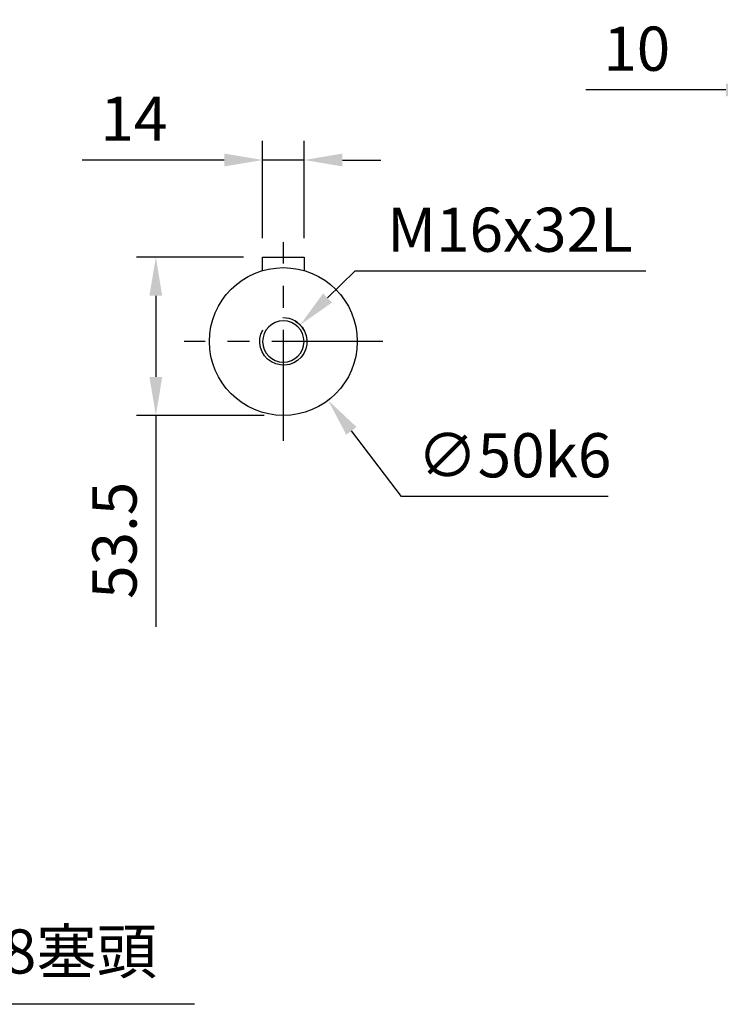
# Model space of a CAD drawing. Extents: x -46 to 1992, y -26 to 1274.
# Drawn here: x 1148 to 1385, y 583 to 916 of the extents above; entities that cross this region are included whole.
import ezdxf

# ---------------------------------------------------------------- set-up
doc = ezdxf.new("R2010")
doc.units = 0
doc.header["$LTSCALE"] = 30
doc.linetypes.add('CENTER', pattern=[2, 1.25, -0.25, 0.25, -0.25])
doc.layers.get('Defpoints').update_dxf_attribs({"linetype": 'CONTINUOUS'})
for name, color, linetype in [('CEN', 2, 'CENTER'), ('DIM', 3, 'CONTINUOUS'), ('MAIN', 7, 'CONTINUOUS'), ('THIN', 1, 'CONTINUOUS')]:
    doc.layers.add(name, color=color, linetype=linetype)
doc.styles.get("Standard").update_dxf_attribs({"font": 'simplex.shx'})
doc.dimstyles.new('C', dxfattribs={"dimscale": 6.5, "dimtxt": 2.3, "dimasz": 2, "dimexe": 1, "dimexo": 1, "dimgap": 1, "dimtad": 1, "dimtoh": 1, "dimdec": 4, "dimdsep": 46, "dimtxsty": 'Standard', "dimcen": 0, "dimclrd": 256, "dimclre": 256, "dimclrt": 256, "dimadec": 0, "dimazin": 0, "dimtfac": 0.6, "dimtdec": 4, "dimtofl": 0, "dimtmove": 0, "dimatfit": 3, "dimfxl": 0, "dimtolj": 1, "dimarcsym": 0})
doc.dimstyles.new('L', dxfattribs={"dimscale": 6.5, "dimtxt": 2.3, "dimasz": 2, "dimexe": 1, "dimexo": 1, "dimgap": 1, "dimtad": 1, "dimdec": 3, "dimdsep": 46, "dimtxsty": 'Standard', "dimcen": 3, "dimclrd": 256, "dimclre": 256, "dimclrt": 256, "dimazin": 2, "dimtfac": 0.6, "dimtdec": 3, "dimtmove": 0, "dimatfit": 3, "dimfxl": 0, "dimtolj": 1, "dimarcsym": 0})

# ---------------------------------------------------------------- blocks, each defined once
blk = doc.blocks.new('*D13')
at = {"layer": 'Defpoints', "color": 0}
for p in [(1399.72, 892.58), (1409.72, 835.95), (1399.72, 831.45)]:
    blk.add_point(p, dxfattribs=at)
at = {"layer": 'DIM', "lineweight": -2}
for p, q in [((1399.72, 837.95), (1399.72, 899.08)), ((1409.72, 842.45), (1409.72, 899.08)), ((1386.72, 892.58), (1339.36, 892.58)), ((1409.72, 892.58), (1399.72, 892.58)), ((1422.72, 892.58), (1435.72, 892.58))]:
    blk.add_line(p, q, dxfattribs=at)
at = {"layer": 'DIM'}
for points in [[(1386.72, 894.75), (1386.72, 890.42), (1399.72, 892.58)], [(1422.72, 894.75), (1422.72, 890.42), (1409.72, 892.58)]]:
    blk.add_solid(points, dxfattribs=at)
at = {"layer": 'DIM', "insert": (1356.54, 906.56), "char_height": 14.95, "attachment_point": 5}
blk.add_mtext('\\A1;10', dxfattribs=at)
blk = doc.blocks.new('*D30')
at = {"layer": 'Defpoints', "color": 0}
for p in [(1230.01, 868.88), (1230.01, 835.95), (1244.01, 835.95)]:
    blk.add_point(p, dxfattribs=at)
at = {"layer": 'DIM', "lineweight": -2}
for p, q in [((1230.01, 842.45), (1230.01, 875.38)), ((1244.01, 842.45), (1244.01, 875.38)), ((1217.01, 868.88), (1168.94, 868.88)), ((1244.01, 868.88), (1230.01, 868.88)), ((1257.01, 868.88), (1270.01, 868.88))]:
    blk.add_line(p, q, dxfattribs=at)
at = {"layer": 'DIM'}
for points in [[(1217.01, 871.05), (1217.01, 866.71), (1230.01, 868.88)], [(1257.01, 871.05), (1257.01, 866.71), (1244.01, 868.88)]]:
    blk.add_solid(points, dxfattribs=at)
at = {"layer": 'DIM', "insert": (1186.48, 882.86), "char_height": 14.95, "attachment_point": 5}
blk.add_mtext('\\A1;14', dxfattribs=at)
blk = doc.blocks.new('*D31')
at = {"layer": 'Defpoints', "color": 0}
for p in [(1193.89, 835.95), (1230.01, 835.95), (1237.01, 782.45)]:
    blk.add_point(p, dxfattribs=at)
at = {"layer": 'DIM', "lineweight": -2}
for p, q in [((1223.51, 835.95), (1187.39, 835.95)), ((1193.89, 822.95), (1193.89, 795.45)), ((1230.51, 782.45), (1187.39, 782.45)), ((1193.89, 782.45), (1193.89, 710.89))]:
    blk.add_line(p, q, dxfattribs=at)
at = {"layer": 'DIM'}
for points in [[(1191.72, 822.95), (1196.05, 822.95), (1193.89, 835.95)], [(1191.72, 795.45), (1196.05, 795.45), (1193.89, 782.45)]]:
    blk.add_solid(points, dxfattribs=at)
at = {"layer": 'DIM', "insert": (1179.91, 740.17), "char_height": 14.95, "attachment_point": 5, "rotation": 90}
blk.add_mtext('\\A1;53.5', dxfattribs=at)
blk = doc.blocks.new('M16')
at = {"layer": 'MAIN'}
blk.add_circle((0, 0), 7, dxfattribs=at)
at = {"layer": 'THIN'}
blk.add_arc((0, 0), 8, 300.0805, 210, dxfattribs=at)
blk = doc.blocks.new('*D14')
at = {"layer": 'Defpoints', "color": 0}
for p in [(1242.71, 813.07), (1237.01, 807.45)]:
    blk.add_point(p, dxfattribs=at)
at = {"layer": 'DIM', "lineweight": -2}
for p, q in [((1261.23, 831.31), (1251.97, 822.19)), ((1359.57, 831.31), (1261.23, 831.31))]:
    blk.add_line(p, q, dxfattribs=at)
blk.add_arc((1237.01, 807.45), 8, 30, 91.1273, dxfattribs=at)
at = {"layer": 'DIM'}
blk.add_solid([(1250.45, 823.73), (1253.49, 820.65), (1242.71, 813.07)], dxfattribs=at)
at = {"layer": 'DIM', "insert": (1313.65, 845.29), "char_height": 14.95, "attachment_point": 5}
blk.add_mtext('\\A1;M16x32L', dxfattribs=at)
blk = doc.blocks.new('*D32')
at = {"layer": 'Defpoints', "color": 0}
for p in [(1221.87, 827.34), (1252.15, 787.56)]:
    blk.add_point(p, dxfattribs=at)
at = {"layer": 'DIM', "lineweight": -2}
for p, q in [((1276.96, 754.98), (1260.03, 777.21)), ((1346.82, 754.98), (1276.96, 754.98))]:
    blk.add_line(p, q, dxfattribs=at)
at = {"layer": 'DIM'}
blk.add_solid([(1261.75, 778.53), (1258.3, 775.9), (1252.15, 787.56)], dxfattribs=at)
at = {"layer": 'DIM', "insert": (1315.14, 768.95), "char_height": 14.95, "attachment_point": 5}
blk.add_mtext('\\A1;∅50k6', dxfattribs=at)
blk = doc.blocks.new('*D19')
at = {"layer": 'Defpoints', "color": 0}
for p in [(999.3, 729.45), (1003.89, 717.82)]:
    blk.add_point(p, dxfattribs=at)
at = {"layer": 'DIM', "lineweight": -2}
for p, q in [((1057.04, 583.13), (1008.66, 705.73)), ((1206.99, 583.13), (1057.04, 583.13))]:
    blk.add_line(p, q, dxfattribs=at)
at = {"layer": 'DIM'}
blk.add_solid([(1010.68, 706.53), (1006.65, 704.94), (1003.89, 717.82)], dxfattribs=at)
at = {"layer": 'DIM', "insert": (1135.27, 601.02), "char_height": 14.95, "attachment_point": 5}
blk.add_mtext('\\A1;6xPS3/8{\\fPMingLiU|b0|i0|c136|p18;塞頭}', dxfattribs=at)

msp = doc.modelspace()

# ---------------------------------------------------------------- linework, layer by layer
at = {"layer": 'CEN'}
for p, q in [((1237.01027, 773.8507), (1237.01027, 841.0507)), ((1270.61027, 807.4507), (1203.41027, 807.4507))]:
    msp.add_line(p, q, dxfattribs=at)
at = {"layer": 'MAIN'}
for p, q in [((1230.01027, 831.4507), (1230.01027, 835.9507)), ((1230.01027, 835.9507), (1244.01027, 835.9507)), ((1244.01027, 835.9507), (1244.01027, 831.4507))]:
    msp.add_line(p, q, dxfattribs=at)
msp.add_circle((1237.01027, 807.4507), 25, dxfattribs=at)
for points, knots in [([(1230.01027, 832.06381), (1230.01027, 832.30576), (1230.01027, 832.56376), (1230.01027, 832.82159), (1230.01027, 832.83763)], [0, 0, 0, 0, 0.937753783, 1, 1, 1, 1]), ([(1244.01027, 832.83763), (1244.01027, 832.82159), (1244.01027, 832.56376), (1244.01027, 832.30576), (1244.01027, 832.06381)], [0, 0, 0, 0, 0.062246217, 1, 1, 1, 1])]:
    msp.add_open_spline(points, degree=3, knots=knots, dxfattribs=at)

# ---------------------------------------------------------------- block references
at = {"layer": 'DIM', "xscale": -1, "rotation": 180}
msp.add_blockref('M16', (1237.01027, 807.4507), dxfattribs=at)

# ---------------------------------------------------------------- dimensions: what is measured, and where the dimension line sits
at = {"layer": 'DIM'}
for base, p1, p2, angle, picture, middle in [((1399.7179, 892.58403), (1409.7179, 835.9507), (1399.7179, 831.4507), 180, '*D13', (1356.53933, 892.58403)), ((1230.01027, 868.88037), (1244.01027, 835.9507), (1230.01027, 835.9507), 180, '*D30', (1186.47575, 868.88037)), ((1193.88655, 835.9507), (1237.01027, 782.4507), (1230.01027, 835.9507), 90, '*D31', (1193.88655, 740.16974))]:
    dim = msp.add_linear_dim(base=base, p1=p1, p2=p2, angle=angle, dimstyle='L', dxfattribs=at)
    dim.commit()
    dim.dimension.update_dxf_attribs({"geometry": picture, "text_midpoint": middle, "dimtype": 160})
dim = msp.add_radius_dim(center=(1237.01027, 807.4507), mpoint=(1242.70898, 813.06538), text='M16x32L', dimstyle='C', dxfattribs=at)
dim.commit()
dim.dimension.update_dxf_attribs({"geometry": '*D14', "text_midpoint": (1313.64764, 845.28812)})
dim = msp.add_diameter_dim_2p(p1=(1221.86731, 827.34267), p2=(1252.15323, 787.55872), text='<>k6', dimstyle='C', dxfattribs=at)
dim.commit()
dim.dimension.update_dxf_attribs({"geometry": '*D32', "text_midpoint": (1315.13717, 768.95066)})
dim = msp.add_radius_dim(center=(999.30178, 729.4507), mpoint=(1003.89022, 717.8233), text='6xPS3/8{\\fPMingLiU|b0|i0|c136|p18;塞頭}', dimstyle='C', dxfattribs=at)
dim.commit()
dim.dimension.update_dxf_attribs({"geometry": '*D19', "text_midpoint": (1135.26844, 583.13218), "dimtype": 164})

doc.saveas('drawing.dxf')
